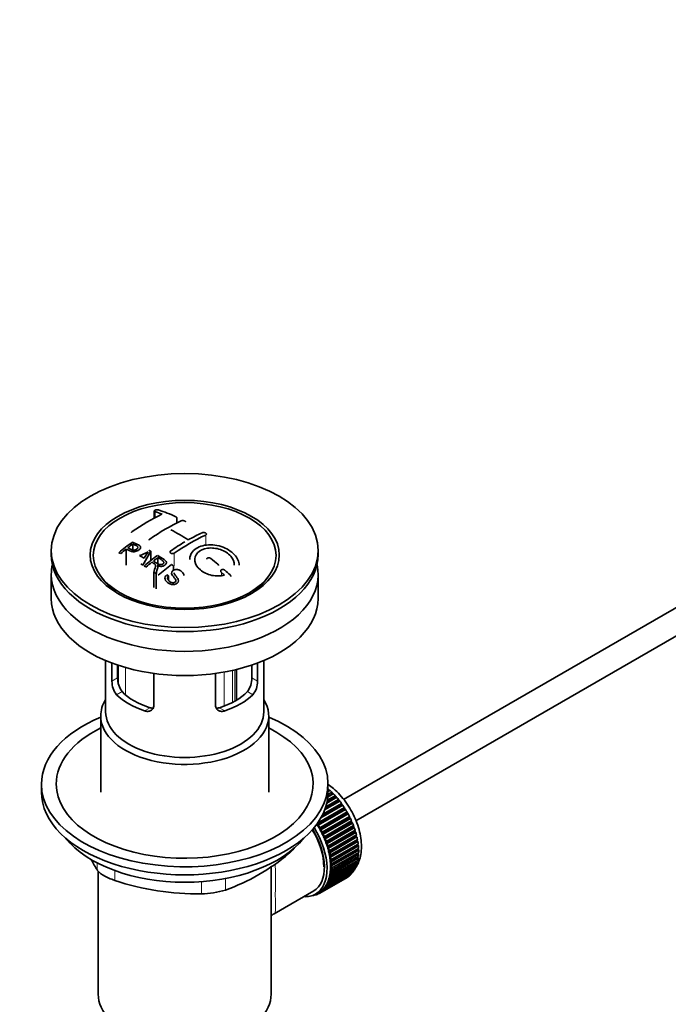
# Model space of a CAD drawing. Units: millimetres. Extents: x 0 to 1478, y 0 to 1758.
# Drawn here: x 177 to 309, y 192 to 391 of the extents above; entities that cross this region are included whole.
import ezdxf
from ezdxf import colors
from ezdxf.entities.mleader import LeaderData, LeaderLine
from ezdxf.math import Vec2, Vec3

# ---------------------------------------------------------------- set-up
doc = ezdxf.new("R2010")
doc.units = ezdxf.units.MM
for name, color, linetype in [('40862', 7, 'Continuous'), ('45387', 7, 'Continuous'), ('52088', 7, 'Continuous'), ('52090', 7, 'Continuous'), ('52093', 7, 'Continuous'), ('52095', 7, 'Continuous'), ('52096', 7, 'Continuous'), ('52098', 7, 'Continuous'), ('52099', 7, 'Continuous'), ('Défaut', 7, 'Continuous')]:
    doc.layers.add(name, color=color, linetype=linetype)

# ---------------------------------------------------------------- blocks, each defined once
blk = doc.blocks.new('_DOT')
at = {"color": 0}
blk.add_line((0, 0), (-1, 0), dxfattribs=at)
at = {"color": 0, "const_width": 0.333}
blk.add_lwpolyline([(-0.1665, 0, 1), (0.1665, 0, 1)], format="xyb", close=True, dxfattribs=at)
blk = doc.blocks.new('SE5')
at = {"layer": '40862', "color": 7, "linetype": 'Continuous', "lineweight": 35}
for p, q in [((204.59, 291.43), (204.59, 289.99)), ((209.12, 288.96), (209.12, 290.08)), ((198.9, 283.72), (198.9, 280.45)), ((200.21, 284.72), (200.21, 283.54)), ((203.86, 283.27), (202.24, 280.46)), ((203.86, 283.27), (203.86, 281.35)), ((205.33, 281.98), (205.33, 280.72)), ((208.44, 280.33), (208.44, 279.4)), ((204.49, 279.02), (204.49, 275.94)), ((204.94, 278.72), (204.94, 275.68)), ((207.11, 278.52), (207.48, 278.3)), ((207.48, 278.3), (207.48, 277.33))]:
    blk.add_line(p, q, dxfattribs=at)
at = {"layer": '40862', "color": 7, "linetype": 'Continuous', "lineweight": 18}
for p, q in [((204.73, 291.3), (204.73, 290.07)), ((214.99, 286.56), (214.99, 284.46)), ((208.62, 282.88), (208.62, 280.33)), ((218.17, 279), (218.17, 278.36))]:
    blk.add_line(p, q, dxfattribs=at)
at = {"layer": '40862', "color": 7, "linetype": 'Continuous', "lineweight": 35}
for centre, radius, start, end in [((192.66, 255.48), 37.8, 69.0986, 71.3762), ((192.9, 254.55), 39.15, 65.7571, 71.3192), ((227.04, 248.03), 47.59, 116.0468, 124.4297), ((229.07, 249.08), 44.6, 115.2659, 124.7166), ((191.65, 255.35), 36.13, 56.7608, 63.2392), ((238.61, 233.45), 64.41, 126.6441, 129.7407), ((236.4, 241.93), 50.27, 120.6965, 124.5245), ((234.02, 246.23), 44.59, 115.265, 124.7176), ((232.42, 248.28), 42.77, 115.0953, 119.3574), ((240.33, 231.61), 66.57, 128.4841, 129.7185), ((238.27, 234.22), 63.24, 127.0023, 128.1217), ((194.3, 301.45), 20.41, 290.9208, 296.3609), ((218.06, 272.71), 18.03, 144.5781, 149.4966), ((181.47, 243.62), 45.53, 60.5419, 61.1023), ((180.84, 245.73), 40.77, 65.4275, 65.9842), ((179.51, 241.79), 46.21, 60.1389, 61.4639), ((244.69, 229.57), 65.95, 126.7164, 129.7423), ((244.17, 230.5), 64.49, 127.0339, 128.0448), ((173.62, 228.51), 68.11, 49.9389, 51.4761), ((177.2, 238.81), 48.6, 58.9797, 59.5455), ((176.44, 237.56), 50.06, 58.0981, 58.5836), ((246, 228.17), 67.46, 128.394, 129.724), ((246.6, 228.81), 64.53, 126.6494, 129.7403), ((175.06, 233.61), 57.42, 54.4576, 54.9004), ((170.14, 224.46), 73.46, 47.3389, 48.4334), ((173.88, 233.63), 54.75, 55.4426, 56.0151), ((169.73, 224.38), 73, 47.7838, 48.4346)]:
    blk.add_arc(centre, radius, start, end, dxfattribs=at)
for points, knots in [([(205.44, 291.64), (205.4, 291.65), (205.35, 291.66), (205.3, 291.67), (205.25, 291.67), (205.2, 291.67), (205.14, 291.67), (205.08, 291.67), (205.03, 291.67), (204.97, 291.66), (204.92, 291.65), (204.87, 291.64), (204.82, 291.62), (204.77, 291.61), (204.73, 291.59), (204.7, 291.57), (204.66, 291.55), (204.64, 291.53), (204.62, 291.51), (204.6, 291.48), (204.59, 291.46), (204.59, 291.44), (204.59, 291.41), (204.59, 291.39), (204.61, 291.37), (204.63, 291.35), (204.66, 291.33), (204.69, 291.32), (204.71, 291.31), (204.72, 291.31), (204.73, 291.3)], [0, 0, 0, 0, 0.108287, 0.108287, 0.108287, 0.216834, 0.216834, 0.216834, 0.323396, 0.323396, 0.323396, 0.427702, 0.427702, 0.427702, 0.531161, 0.531161, 0.531161, 0.635472, 0.635472, 0.635472, 0.741951, 0.741951, 0.741951, 0.85104, 0.85104, 0.85104, 0.962091, 0.962091, 0.962091, 1, 1, 1, 1]), ([(209.12, 290.08), (209.12, 290.11), (209.11, 290.14), (209.09, 290.16), (209.08, 290.18), (209.05, 290.21), (209.01, 290.23), (209, 290.23), (208.99, 290.24), (208.98, 290.25)], [0.7491766, 0.7491766, 0.7491766, 0.7491766, 0.8554737, 0.8554737, 0.8554737, 0.9645508, 0.9645508, 0.9645508, 1, 1, 1, 1]), ([(210.04, 289.41), (210.08, 289.43), (210.12, 289.45), (210.17, 289.46), (210.22, 289.47), (210.28, 289.48), (210.33, 289.48), (210.39, 289.48), (210.45, 289.48), (210.5, 289.47), (210.56, 289.46), (210.61, 289.45), (210.66, 289.44), (210.7, 289.42), (210.75, 289.4), (210.78, 289.38), (210.81, 289.36), (210.84, 289.33), (210.86, 289.31), (210.88, 289.28), (210.89, 289.25), (210.89, 289.23), (210.89, 289.23), (210.89, 289.23), (210.89, 289.23)], [0, 0, 0, 0, 0.1071723, 0.1071723, 0.1071723, 0.214503, 0.214503, 0.214503, 0.3213748, 0.3213748, 0.3213748, 0.427851, 0.427851, 0.427851, 0.5343416, 0.5343416, 0.5343416, 0.641247, 0.641247, 0.641247, 0.7487927, 0.7487927, 0.7487927, 0.7495228, 0.7495228, 0.7495228, 0.7495228]), ([(200.14, 287.29), (200.1, 287.26), (200.06, 287.23), (200.04, 287.2), (200.02, 287.17), (200, 287.14), (199.99, 287.11), (199.99, 287.1), (199.99, 287.09), (199.99, 287.08)], [0, 0, 0, 0, 0.1050812, 0.1050812, 0.1050812, 0.2103233, 0.2103233, 0.2103233, 0.248119, 0.248119, 0.248119, 0.248119]), ([(214.28, 287.02), (214.32, 287.03), (214.37, 287.05), (214.42, 287.06), (214.47, 287.07), (214.52, 287.07), (214.58, 287.07), (214.63, 287.07), (214.69, 287.06), (214.75, 287.05), (214.8, 287.04), (214.86, 287.02), (214.9, 287), (214.95, 286.98), (214.99, 286.95), (215.03, 286.92), (215.06, 286.89), (215.09, 286.86), (215.11, 286.83), (215.12, 286.8), (215.13, 286.77), (215.13, 286.74), (215.13, 286.71), (215.12, 286.68), (215.1, 286.65), (215.08, 286.62), (215.06, 286.6), (215.02, 286.57), (215.01, 286.57), (215, 286.56), (214.99, 286.56)], [0, 0, 0, 0, 0.108078, 0.108078, 0.108078, 0.216265, 0.216265, 0.216265, 0.324682, 0.324682, 0.324682, 0.432987, 0.432987, 0.432987, 0.540792, 0.540792, 0.540792, 0.647933, 0.647933, 0.647933, 0.754537, 0.754537, 0.754537, 0.860961, 0.860961, 0.860961, 0.96763, 0.96763, 0.96763, 1, 1, 1, 1]), ([(200.17, 285.13), (200.56, 284.95), (200.97, 284.77), (201.55, 284.47), (201.73, 284.35), (201.85, 284.02), (201.77, 283.82), (201.44, 283.49), (201.21, 283.35), (200.68, 283.17), (200.39, 283.15), (199.9, 283.25), (199.7, 283.34), (199.3, 283.53), (199.1, 283.63), (198.9, 283.72)], [0, 0, 0, 0, 0.25, 0.25, 0.375, 0.375, 0.5, 0.5, 0.625, 0.625, 0.75, 0.75, 0.875, 0.875, 1, 1, 1, 1]), ([(203.53, 285.52), (203.53, 285.52), (203.53, 285.52), (203.53, 285.52), (203.53, 285.55), (203.54, 285.59), (203.56, 285.62), (203.57, 285.65), (203.6, 285.69), (203.64, 285.72), (203.65, 285.72), (203.66, 285.73), (203.67, 285.74)], [0.7505976, 0.7505976, 0.7505976, 0.7505976, 0.7545302, 0.7545302, 0.7545302, 0.8609581, 0.8609581, 0.8609581, 0.9676291, 0.9676291, 0.9676291, 1, 1, 1, 1]), ([(199.23, 283.97), (199.48, 283.85), (199.73, 283.73), (199.99, 283.61), (200.08, 283.57), (200.19, 283.53), (200.3, 283.51), (200.36, 283.5), (200.43, 283.49), (200.5, 283.49), (200.57, 283.5), (200.64, 283.51), (200.71, 283.53), (200.77, 283.54), (200.83, 283.56), (200.89, 283.59), (200.97, 283.63), (201.04, 283.68), (201.11, 283.73), (201.16, 283.78), (201.21, 283.83), (201.24, 283.88), (201.27, 283.93), (201.29, 283.99), (201.29, 284.04), (201.3, 284.08), (201.28, 284.13), (201.26, 284.16), (201.24, 284.2), (201.2, 284.23), (201.17, 284.25), (201, 284.37), (200.79, 284.45), (200.59, 284.54), (200.46, 284.6), (200.33, 284.66), (200.21, 284.72)], [0, 0, 0, 0, 0.231109, 0.231109, 0.231109, 0.315599, 0.315599, 0.315599, 0.361452, 0.361452, 0.361452, 0.407997, 0.407997, 0.407997, 0.449279, 0.449279, 0.449279, 0.510802, 0.510802, 0.510802, 0.56375, 0.56375, 0.56375, 0.617294, 0.617294, 0.617294, 0.663481, 0.663481, 0.663481, 0.70395, 0.70395, 0.70395, 0.882069, 0.882069, 0.882069, 1, 1, 1, 1]), ([(208.62, 282.88), (208.58, 282.86), (208.54, 282.83), (208.49, 282.82), (208.43, 282.8), (208.38, 282.79), (208.32, 282.78), (208.27, 282.78), (208.21, 282.78), (208.16, 282.79), (208.1, 282.79), (208.05, 282.81), (208, 282.83), (207.96, 282.84), (207.91, 282.87), (207.88, 282.9), (207.84, 282.93), (207.82, 282.96), (207.8, 282.99), (207.78, 283.03), (207.77, 283.07), (207.77, 283.1), (207.77, 283.14), (207.78, 283.18), (207.8, 283.21), (207.81, 283.25), (207.84, 283.28), (207.88, 283.31), (207.89, 283.32), (207.9, 283.33), (207.91, 283.34)], [0, 0, 0, 0, 0.10717, 0.10717, 0.10717, 0.214497, 0.214497, 0.214497, 0.321369, 0.321369, 0.321369, 0.427848, 0.427848, 0.427848, 0.534344, 0.534344, 0.534344, 0.641255, 0.641255, 0.641255, 0.748804, 0.748804, 0.748804, 0.856943, 0.856943, 0.856943, 0.96537, 0.96537, 0.96537, 1, 1, 1, 1]), ([(221.75, 280.42), (221.75, 281.15), (221.42, 281.9), (220.16, 283.28), (219.2, 283.87), (217.02, 284.56), (215.82, 284.66), (213.72, 284.28), (212.83, 283.81), (211.94, 282.71), (211.76, 282.18), (211.75, 281.63)], [0.0101487, 0.0101487, 0.0101487, 0.0101487, 0.125, 0.125, 0.25, 0.25, 0.375, 0.375, 0.5, 0.5, 0.5868691, 0.5868691, 0.5868691, 0.5868691]), ([(218.79, 278.45), (218.01, 278.22), (217.1, 278.2), (215.34, 278.58), (214.53, 278.97), (213.29, 279.99), (212.89, 280.61), (212.68, 281.86), (212.87, 282.48), (213.8, 283.44), (214.53, 283.77), (216.2, 284), (217.13, 283.9), (218.81, 283.32), (219.55, 282.85), (220.54, 281.72), (220.8, 281.07), (220.75, 280.46)], [0, 0, 0, 0, 0.125, 0.125, 0.25, 0.25, 0.375, 0.375, 0.5, 0.5, 0.625, 0.625, 0.75, 0.75, 0.875, 0.875, 1, 1, 1, 1]), ([(204.42, 281.29), (204.71, 281.11), (204.99, 280.92), (205.29, 280.74), (205.37, 280.69), (205.47, 280.64), (205.56, 280.61), (205.63, 280.58), (205.7, 280.57), (205.77, 280.56), (205.83, 280.55), (205.89, 280.55), (205.95, 280.56), (206.02, 280.56), (206.08, 280.58), (206.13, 280.6), (206.2, 280.62), (206.25, 280.65), (206.31, 280.68), (206.36, 280.72), (206.4, 280.76), (206.44, 280.81), (206.48, 280.85), (206.5, 280.91), (206.51, 280.96), (206.52, 281), (206.52, 281.05), (206.5, 281.09), (206.49, 281.14), (206.47, 281.18), (206.43, 281.22), (206.38, 281.3), (206.29, 281.37), (206.2, 281.42), (205.91, 281.62), (205.62, 281.8), (205.33, 281.98)], [0, 0, 0, 0, 0.253281, 0.253281, 0.253281, 0.325224, 0.325224, 0.325224, 0.37194, 0.37194, 0.37194, 0.410177, 0.410177, 0.410177, 0.448282, 0.448282, 0.448282, 0.491287, 0.491287, 0.491287, 0.535371, 0.535371, 0.535371, 0.582029, 0.582029, 0.582029, 0.621941, 0.621941, 0.621941, 0.663591, 0.663591, 0.663591, 0.743208, 0.743208, 0.743208, 1, 1, 1, 1]), ([(205.27, 282.44), (205.7, 282.17), (206.15, 281.9), (206.57, 281.61), (206.68, 281.53), (206.78, 281.45), (206.87, 281.36), (206.93, 281.3), (206.98, 281.23), (207.01, 281.16), (207.03, 281.09), (207.04, 281.01), (207.03, 280.93), (207.01, 280.85), (206.98, 280.76), (206.92, 280.68), (206.87, 280.6), (206.79, 280.52), (206.7, 280.45), (206.61, 280.38), (206.51, 280.32), (206.39, 280.28), (206.28, 280.24), (206.16, 280.21), (206.04, 280.2), (205.93, 280.2), (205.82, 280.2), (205.72, 280.22), (205.57, 280.24), (205.43, 280.29), (205.3, 280.35), (205.26, 280.36), (205.23, 280.38), (205.19, 280.39)], [0, 0, 0, 0, 0.340399, 0.340399, 0.340399, 0.428735, 0.428735, 0.428735, 0.488921, 0.488921, 0.488921, 0.549857, 0.549857, 0.549857, 0.619166, 0.619166, 0.619166, 0.688802, 0.688802, 0.688802, 0.760928, 0.760928, 0.760928, 0.828185, 0.828185, 0.828185, 0.887967, 0.887967, 0.887967, 0.976276, 0.976276, 0.976276, 1, 1, 1, 1]), ([(216.05, 281.8), (216.01, 281.83), (215.96, 281.86), (215.91, 281.88), (215.86, 281.9), (215.8, 281.92), (215.74, 281.93), (215.69, 281.94), (215.63, 281.94), (215.57, 281.94), (215.52, 281.93), (215.47, 281.92), (215.42, 281.91), (215.37, 281.89), (215.33, 281.87), (215.3, 281.84), (215.26, 281.81), (215.24, 281.78), (215.22, 281.75), (215.2, 281.71), (215.19, 281.68), (215.19, 281.64)], [0, 0, 0, 0, 0.1095659, 0.1095659, 0.1095659, 0.219322, 0.219322, 0.219322, 0.3280682, 0.3280682, 0.3280682, 0.4349128, 0.4349128, 0.4349128, 0.5401407, 0.5401407, 0.5401407, 0.64474, 0.64474, 0.64474, 0.7487321, 0.7487321, 0.7487321, 0.7487321]), ([(204.49, 279.02), (204.54, 279.22), (204.6, 279.41), (204.71, 279.79), (204.77, 279.98), (204.81, 280.21), (204.82, 280.26), (204.82, 280.36), (204.83, 280.4), (204.81, 280.5), (204.79, 280.54), (204.75, 280.6), (204.74, 280.62), (204.7, 280.66), (204.68, 280.68), (204.62, 280.72), (204.57, 280.75), (204.48, 280.81), (204.34, 280.9), (204.2, 280.99), (204.11, 281.04)], [0, 0, 0, 0, 0.25, 0.25, 0.5, 0.5, 0.5625, 0.5625, 0.625, 0.625, 0.6875, 0.6875, 0.71875, 0.71875, 0.75, 0.75, 0.8125, 0.8125, 0.875, 1, 1, 1, 1]), ([(205.19, 280.39), (205.23, 280.33), (205.25, 280.26), (205.28, 280.13), (205.28, 280.06), (205.27, 279.85), (205.23, 279.71), (205.11, 279.29), (205.02, 279), (204.94, 278.72)], [0, 0, 0, 0, 0.125, 0.125, 0.25, 0.25, 0.5, 0.5, 1, 1, 1, 1]), ([(207.48, 278.3), (207.34, 278.16), (207.24, 278.01), (207.23, 277.68), (207.32, 277.52), (207.55, 277.24), (207.7, 277.12), (208.05, 276.93), (208.27, 276.86), (208.7, 276.93), (208.89, 277.06), (208.98, 277.39), (208.89, 277.56), (208.58, 277.99), (208.31, 278.26), (208.09, 278.71), (208.07, 278.88), (208.17, 279.19), (208.31, 279.33), (208.66, 279.52), (208.88, 279.58), (209.31, 279.56), (209.52, 279.5), (210.07, 279.25), (210.37, 278.99), (210.57, 278.58), (210.6, 278.48), (210.59, 278.37)], [0, 0, 0, 0, 0.0625, 0.0625, 0.125, 0.125, 0.1875, 0.1875, 0.25, 0.25, 0.3125, 0.3125, 0.375, 0.375, 0.5, 0.5, 0.5625, 0.5625, 0.625, 0.625, 0.6875, 0.6875, 0.75, 0.75, 0.875, 0.875, 0.9160318, 0.9160318, 0.9160318, 0.9160318]), ([(217.61, 280.37), (217.61, 280.37), (217.61, 280.37), (217.61, 280.37), (217.61, 280.41), (217.6, 280.45), (217.58, 280.49), (217.56, 280.53), (217.53, 280.57), (217.5, 280.6), (217.49, 280.62), (217.47, 280.63), (217.46, 280.64)], [0.7481063, 0.7481063, 0.7481063, 0.7481063, 0.7493836, 0.7493836, 0.7493836, 0.8557694, 0.8557694, 0.8557694, 0.9648042, 0.9648042, 0.9648042, 1, 1, 1, 1]), ([(218.87, 279.42), (218.83, 279.45), (218.79, 279.48), (218.73, 279.51), (218.68, 279.54), (218.62, 279.56), (218.57, 279.57), (218.51, 279.58), (218.45, 279.59), (218.39, 279.58), (218.34, 279.58), (218.29, 279.57), (218.24, 279.56), (218.2, 279.54), (218.15, 279.52), (218.12, 279.49), (218.09, 279.46), (218.06, 279.43), (218.05, 279.4), (218.03, 279.36), (218.02, 279.32), (218.02, 279.28), (218.02, 279.24), (218.03, 279.2), (218.05, 279.16), (218.07, 279.12), (218.1, 279.07), (218.13, 279.04), (218.14, 279.02), (218.15, 279.01), (218.17, 279)], [0, 0, 0, 0, 0.111933, 0.111933, 0.111933, 0.224119, 0.224119, 0.224119, 0.334253, 0.334253, 0.334253, 0.440597, 0.440597, 0.440597, 0.543765, 0.543765, 0.543765, 0.64572, 0.64572, 0.64572, 0.748785, 0.748785, 0.748785, 0.854767, 0.854767, 0.854767, 0.964342, 0.964342, 0.964342, 1, 1, 1, 1]), ([(208.59, 278.87), (208.59, 278.86), (208.59, 278.86), (208.6, 278.77), (208.64, 278.7), (208.78, 278.48), (208.89, 278.34), (209.23, 277.92), (209.48, 277.61), (209.44, 276.95), (209.11, 276.64), (208.27, 276.46), (207.81, 276.59), (207.15, 277.01), (206.87, 277.28), (206.67, 277.92), (206.81, 278.27), (207.11, 278.52)], [0.2798973, 0.2798973, 0.2798973, 0.2798973, 0.28125, 0.28125, 0.3125, 0.3125, 0.375, 0.375, 0.5, 0.5, 0.625, 0.625, 0.75, 0.75, 0.875, 0.875, 1, 1, 1, 1]), ([(220.06, 278.18), (220.06, 278.23), (220.05, 278.28), (220, 278.38), (219.96, 278.43), (219.92, 278.48)], [0.5266528, 0.5266528, 0.5266528, 0.5266528, 0.75, 0.75, 1, 1, 1, 1])]:
    blk.add_open_spline(points, degree=3, knots=knots, dxfattribs=at)
at = {"layer": '45387', "color": 7, "linetype": 'Continuous', "lineweight": 35}
for p, q in [((327.33, 281.75), (242.9, 233.01)), ((245.4, 228.68), (327.33, 275.98))]:
    blk.add_line(p, q, dxfattribs=at)
at = {"layer": '52088', "color": 7, "linetype": 'Continuous', "lineweight": 35}
for p, q in [((183.74, 283.41), (183.74, 282.59)), ((237.74, 282.59), (237.74, 283.41)), ((194.74, 261.13), (194.74, 250.75)), ((226.74, 250.75), (226.74, 261.13)), ((196.01, 256.94), (196.01, 260.63)), ((197.17, 260.22), (197.17, 257.61)), ((224.32, 257.61), (224.32, 260.22)), ((225.47, 260.63), (225.47, 256.94)), ((204.5, 258.53), (204.5, 252.04)), ((216.99, 252.04), (216.99, 258.53)), ((193.74, 249.93), (193.74, 234.5)), ((227.74, 234.5), (227.74, 249.93))]:
    blk.add_line(p, q, dxfattribs=at)
at = {"layer": '52088', "color": 7, "linetype": 'Continuous', "lineweight": 18}
for p, q in [((196.01, 256.94), (197.17, 257.61)), ((225.47, 256.94), (224.32, 257.61)), ((196.96, 254.22), (198.06, 254.86)), ((224.53, 254.22), (223.43, 254.86)), ((202.62, 250.95), (203.72, 251.59)), ((218.87, 250.95), (217.77, 251.59))]:
    blk.add_line(p, q, dxfattribs=at)
at = {"layer": '52088', "color": 7, "linetype": 'Continuous', "lineweight": 35}
for centre, radius, start, end in [((201.54, 257.51), 4.37, 178.6834, 217.2956), ((219.86, 257.53), 4.46, 323.0973, 0.9237), ((200.3, 256.91), 4.28, 179.5869, 218.8539), ((221.25, 256.89), 4.23, 320.8582, 0.7011)]:
    blk.add_arc(centre, radius, start, end, dxfattribs=at)
for centre, major_axis in [((210.74, 283.41), (-27, 0)), ((210.74, 282.52), (-19.14, 0))]:
    blk.add_ellipse(centre, major_axis=major_axis, ratio=0.57735, dxfattribs=at)
for centre, major_axis, start_param, end_param in [((210.74, 282.59), (-27, 0), 0, 3.141593), ((210.74, 249.93), (-17, 0), 5.938484, 6.283185), ((210.74, 249.93), (-17, 0), 0, 3.486294), ((210.74, 258.91), (-16, 0), 0.532718, 1.038078), ((210.74, 258.91), (-14.5, 0), 0.505912, 1.064885), ((210.74, 258.91), (14.5, 0), 5.218301, 5.777274), ((210.74, 258.91), (16, 0), 5.245107, 5.750467), ((210.74, 250.75), (-16, 0), 0, 3.141593)]:
    blk.add_ellipse(centre, major_axis=major_axis, ratio=0.57735, start_param=start_param, end_param=end_param, dxfattribs=at)
for points, knots in [([(204.5, 252.04), (204.5, 251.93), (204.48, 251.82), (204.43, 251.62), (204.39, 251.53), (204.24, 251.27), (204.09, 251.13), (203.74, 250.93), (203.53, 250.87), (203.2, 250.85), (203.08, 250.85), (202.85, 250.89), (202.73, 250.92), (202.62, 250.95)], [0, 0, 0, 0, 0.125, 0.125, 0.25, 0.25, 0.5, 0.5, 0.75, 0.75, 0.875, 0.875, 1, 1, 1, 1]), ([(203.72, 251.59), (203.84, 251.55), (203.95, 251.53), (204.17, 251.5), (204.26, 251.49), (204.36, 251.5)], [0, 0, 0, 0, 0.125, 0.125, 0.2272446, 0.2272446, 0.2272446, 0.2272446]), ([(218.87, 250.95), (218.75, 250.92), (218.64, 250.89), (218.41, 250.85), (218.29, 250.85), (218.07, 250.86), (217.96, 250.88), (217.76, 250.94), (217.66, 250.98), (217.49, 251.08), (217.4, 251.14), (217.26, 251.27), (217.2, 251.35), (217.04, 251.61), (216.99, 251.82), (216.99, 252.04)], [0, 0, 0, 0, 0.125, 0.125, 0.25, 0.25, 0.375, 0.375, 0.5, 0.5, 0.625, 0.625, 0.75, 0.75, 1, 1, 1, 1]), ([(217.14, 251.5), (217.23, 251.49), (217.32, 251.5), (217.53, 251.53), (217.65, 251.55), (217.77, 251.59)], [0.776541, 0.776541, 0.776541, 0.776541, 0.875, 0.875, 1, 1, 1, 1])]:
    blk.add_open_spline(points, degree=3, knots=knots, dxfattribs=at)
at = {"layer": '52090', "color": 7, "linetype": 'Continuous', "lineweight": 35}
for p, q in [((228.24, 193.59), (228.24, 219.51)), ((193.24, 218.49), (193.24, 193.59)), ((228.82, 209.87), (236.85, 214.51))]:
    blk.add_line(p, q, dxfattribs=at)
for centre, major_axis, end_param in [((231.6, 223.6), (5.25, -9.09), 1.608881), ((210.74, 193.59), (-17.5, 0), 3.141593)]:
    blk.add_ellipse(centre, major_axis=major_axis, ratio=0.57735, start_param=0, end_param=end_param, dxfattribs=at)
at = {"layer": '52090', "color": 7, "linetype": 'Continuous', "lineweight": 18}
blk.add_open_spline([(229.03, 220.01), (229.08, 219.23), (229.1, 218.45), (229.11, 216.22), (229.08, 214.78), (229.08, 212.38), (229.11, 211.5), (229.1, 210.32), (229.04, 210), (228.83, 209.87), (228.82, 209.87), (228.82, 209.87)], degree=3, knots=[0.6537766, 0.6537766, 0.6537766, 0.6537766, 0.6875, 0.6875, 0.75, 0.75, 0.8125, 0.8125, 0.875, 0.875, 0.8760096, 0.8760096, 0.8760096, 0.8760096], dxfattribs=at)
at = {"layer": '52090', "color": 7, "linetype": 'Continuous', "lineweight": 35}
blk.add_open_spline([(228.22, 209.33), (228.25, 209.37), (228.39, 209.56), (228.62, 209.72), (228.82, 209.87)], degree=3, knots=[0.8477298, 0.8477298, 0.8477298, 0.8477298, 0.8855894, 1, 1, 1, 1], dxfattribs=at)
at = {"layer": '52093', "color": 7, "linetype": 'Continuous', "lineweight": 18}
for p, q in [((231.85, 222.09), (231.85, 222.31)), ((193.05, 218.68), (193.05, 220.17)), ((196.59, 218.63), (196.59, 216.64)), ((214.16, 213.92), (214.16, 216.39)), ((218.99, 217.02), (218.99, 214.67))]:
    blk.add_line(p, q, dxfattribs=at)
at = {"layer": '52093', "color": 7, "linetype": 'Continuous', "lineweight": 35}
for centre, radius, start, end in [((205.02, 253.7), 41.45, 289.6821, 310.3179), ((233.19, 243.47), 47.17, 208.74, 211.7027), ((213.2, 265.9), 51.99, 251.3624, 271.0497), ((214.08, 230.37), 16.44, 270.2484, 287.3395)]:
    blk.add_arc(centre, radius, start, end, dxfattribs=at)
blk.add_ellipse((210.74, 231.56), major_axis=(26.5, 0), ratio=0.57735, start_param=3.572999, end_param=5.851778, dxfattribs=at)
for points, knots in [([(231.85, 222.09), (232.15, 222.34), (232.42, 222.59), (232.75, 222.98), (232.84, 223.1), (232.93, 223.23), (232.93, 223.24), (232.93, 223.24)], [0, 0, 0, 0, 0.25, 0.25, 0.375, 0.375, 0.3773045, 0.3773045, 0.3773045, 0.3773045]), ([(193.05, 218.68), (193.17, 218.51), (193.33, 218.33), (193.66, 218.06), (193.78, 217.97), (194.05, 217.78), (194.19, 217.69), (194.5, 217.52), (194.67, 217.43), (195.02, 217.25), (195.2, 217.17), (195.76, 216.93), (196.17, 216.78), (196.59, 216.64)], [0, 0, 0, 0, 0.25, 0.25, 0.375, 0.375, 0.5, 0.5, 0.625, 0.625, 0.75, 0.75, 1, 1, 1, 1])]:
    blk.add_open_spline(points, degree=3, knots=knots, dxfattribs=at)
at = {"layer": '52095', "color": 7, "linetype": 'Continuous', "lineweight": 35}
for p, q in [((181.74, 236.13), (181.74, 234.5)), ((239.74, 234.5), (239.74, 236.13))]:
    blk.add_line(p, q, dxfattribs=at)
for centre, major_axis, start_param, end_param in [((210.74, 236.13), (-29, 0), 5.338758, 6.283185), ((210.74, 236.13), (-29, 0), 0, 4.08602), ((210.74, 236.13), (-26, 0), 5.425046, 6.283185), ((210.74, 236.13), (-26, 0), 0, 3.999732), ((210.74, 234.5), (-29, 0), 0, 3.141593)]:
    blk.add_ellipse(centre, major_axis=major_axis, ratio=0.57735, start_param=start_param, end_param=end_param, dxfattribs=at)
at = {"layer": '52096', "color": 7, "linetype": 'Continuous', "lineweight": 35}
for p, q in [((183.74, 278.59), (183.74, 273.69)), ((237.74, 273.69), (237.74, 278.59))]:
    blk.add_line(p, q, dxfattribs=at)
for centre, start_param, end_param in [((210.74, 278.59), 6.154504, 6.283185), ((210.74, 278.59), 0, 3.270274), ((210.74, 273.69), 0, 3.141593)]:
    blk.add_ellipse(centre, major_axis=(-27, 0), ratio=0.57735, start_param=start_param, end_param=end_param, dxfattribs=at)
at = {"layer": '52098', "color": 7, "linetype": 'Continuous', "lineweight": 35}
for p, q in [((241.5, 233.45), (239.49, 232.28)), ((241.28, 233.47), (239.53, 232.47)), ((239.6, 232.86), (241.21, 233.78)), ((240.84, 234.18), (239.69, 233.52)), ((240.62, 234.18), (239.71, 233.65)), ((239.73, 234.03), (240.53, 234.49)), ((239.74, 235.08), (239.83, 235.13)), ((240.15, 234.85), (239.74, 234.62)), ((239.94, 234.82), (239.74, 234.71)), ((239.83, 235.13), (239.94, 234.82)), ((239.94, 234.82), (240.15, 234.85)), ((240.53, 234.49), (240.62, 234.18)), ((240.62, 234.18), (240.84, 234.18)), ((241.21, 233.78), (241.28, 233.47)), ((241.28, 233.47), (241.5, 233.45)), ((237.65, 228.25), (243.05, 231.37)), ((242.74, 231.84), (238.3, 229.28)), ((242.5, 231.92), (238.47, 229.6)), ((238.69, 230.03), (242.47, 232.22)), ((242.14, 232.66), (239.06, 230.89)), ((241.91, 232.72), (239.15, 231.13)), ((239.29, 231.54), (241.85, 233.02)), ((241.85, 233.02), (241.91, 232.72)), ((241.91, 232.72), (242.14, 232.66)), ((242.47, 232.22), (242.5, 231.92)), ((242.5, 231.92), (242.74, 231.84)), ((243.05, 231.37), (243.06, 231.09)), ((243.06, 231.09), (237.54, 227.9)), ((243.3, 230.98), (237.78, 227.79)), ((243.58, 230.22), (238.06, 227.04)), ((238.07, 227.3), (243.59, 230.49)), ((243.81, 230.08), (238.3, 226.9)), ((244.04, 229.33), (238.53, 226.14)), ((238.56, 226.4), (244.08, 229.58)), ((243.06, 231.09), (243.3, 230.98)), ((243.59, 230.49), (243.58, 230.22)), ((243.58, 230.22), (243.81, 230.08)), ((244.08, 229.58), (244.04, 229.33)), ((244.04, 229.33), (244.28, 229.17)), ((237.54, 227.9), (237.54, 228.1)), ((237.78, 227.79), (237.54, 227.9)), ((238.06, 227.04), (238.07, 227.3)), ((244.28, 229.17), (238.77, 225.98)), ((244.46, 228.42), (238.95, 225.23)), ((239, 225.47), (244.52, 228.66)), ((244.7, 228.24), (239.19, 225.05)), ((244.83, 227.5), (239.32, 224.32)), ((239.39, 224.53), (244.91, 227.72)), ((245.06, 227.3), (239.55, 224.11)), ((244.52, 228.66), (244.46, 228.42)), ((244.46, 228.42), (244.7, 228.24)), ((244.91, 227.72), (244.83, 227.5)), ((244.83, 227.5), (245.06, 227.3)), ((238.3, 226.9), (238.06, 227.04)), ((238.53, 226.14), (238.56, 226.4)), ((238.77, 225.98), (238.53, 226.14)), ((238.95, 225.23), (239, 225.47)), ((245.14, 226.58), (239.62, 223.39)), ((239.72, 223.59), (245.24, 226.78)), ((245.37, 226.35), (239.85, 223.17)), ((245.39, 225.66), (239.88, 222.48)), ((239.99, 222.65), (245.51, 225.84)), ((245.61, 225.42), (240.09, 222.23)), ((245.24, 226.78), (245.14, 226.58)), ((245.14, 226.58), (245.37, 226.35)), ((245.51, 225.84), (245.39, 225.66)), ((245.39, 225.66), (245.61, 225.42)), ((239.19, 225.05), (238.95, 225.23)), ((239.32, 224.32), (239.39, 224.53)), ((239.55, 224.11), (239.32, 224.32)), ((239.62, 223.39), (239.72, 223.59)), ((239.85, 223.17), (239.62, 223.39)), ((245.58, 224.76), (240.07, 221.57)), ((245.71, 223.87), (240.19, 220.69)), ((240.2, 221.73), (245.72, 224.91)), ((245.79, 224.5), (240.27, 221.31)), ((240.34, 220.82), (245.86, 224)), ((245.9, 223.6), (240.39, 220.42)), ((245.72, 224.91), (245.58, 224.76)), ((245.58, 224.76), (245.79, 224.5)), ((245.86, 224), (245.71, 223.87)), ((245.71, 223.87), (245.9, 223.6)), ((239.88, 222.48), (239.99, 222.65)), ((240.09, 222.23), (239.88, 222.48)), ((240.07, 221.57), (240.2, 221.73)), ((240.27, 221.31), (240.07, 221.57)), ((245.77, 223.02), (240.26, 219.83)), ((240.39, 218.27), (245.9, 221.45)), ((240.42, 219.93), (245.94, 223.12)), ((245.94, 221.9), (240.42, 218.71)), ((245.95, 222.73), (240.44, 219.55)), ((240.44, 219.08), (245.95, 222.27)), ((245.73, 221.36), (245.86, 221.11)), ((245.94, 223.12), (245.77, 223.02)), ((245.77, 223.02), (245.95, 222.73)), ((245.79, 222.17), (245.94, 221.9)), ((239.85, 216.14), (245.37, 219.32)), ((245.51, 219.68), (239.99, 216.49)), ((240.09, 216.79), (245.61, 219.98)), ((240.19, 220.69), (240.34, 220.82)), ((240.39, 220.42), (240.19, 220.69)), ((245.72, 220.36), (240.2, 217.18)), ((240.26, 219.83), (240.42, 219.93)), ((240.44, 219.55), (240.26, 219.83)), ((240.27, 217.51), (245.79, 220.69)), ((245.86, 221.11), (240.34, 217.92)), ((245.43, 219.88), (245.51, 219.68)), ((245.62, 220.59), (245.72, 220.36)), ((238.3, 214.2), (243.81, 217.38)), ((244.08, 217.58), (238.56, 214.4)), ((238.77, 214.57), (244.28, 217.76)), ((244.52, 218), (239, 214.81)), ((239.19, 215.02), (244.7, 218.21)), ((244.91, 218.49), (239.39, 215.3)), ((239.55, 215.55), (245.06, 218.73)), ((245.24, 219.05), (239.72, 215.86)), ((240.07, 217.49), (240.27, 217.51)), ((240.2, 217.18), (240.07, 217.49)), ((240.19, 218.22), (240.39, 218.27)), ((240.34, 217.92), (240.19, 218.22)), ((240.26, 219.01), (240.44, 219.08)), ((240.42, 218.71), (240.26, 219.01)), ((244.07, 217.64), (244.08, 217.58)), ((244.5, 218.09), (244.52, 218)), ((244.87, 218.62), (244.91, 218.49)), ((245.18, 219.22), (245.24, 219.05)), ((243.59, 217.24), (238.07, 214.06)), ((239.39, 215.3), (239.32, 215.61)), ((239.32, 215.61), (239.55, 215.55)), ((239.72, 215.86), (239.62, 216.17)), ((239.62, 216.17), (239.85, 216.14)), ((239.99, 216.49), (239.88, 216.8)), ((239.88, 216.8), (240.09, 216.79)), ((243.59, 217.25), (243.59, 217.24)), ((236.61, 213.57), (236.62, 213.56)), ((237.16, 213.74), (236.96, 213.62)), ((236.96, 213.62), (236.97, 213.72)), ((237.1, 213.79), (237.22, 213.69)), ((237.23, 213.86), (237.93, 214.26)), ((237.54, 213.8), (237.54, 214.04)), ((237.75, 213.92), (237.54, 213.8)), ((237.57, 214.05), (237.78, 213.9)), ((238.07, 214.06), (238.06, 214.34)), ((238.06, 214.34), (238.3, 214.2)), ((238.56, 214.4), (238.53, 214.69)), ((238.53, 214.69), (238.77, 214.57)), ((239, 214.81), (238.95, 215.11)), ((238.95, 215.11), (239.19, 215.02))]:
    blk.add_line(p, q, dxfattribs=at)
at = {"layer": '52098', "color": 7, "linetype": 'Continuous', "lineweight": 18}
for start_param, end_param in [(4.209249, 5.272582), (4.118596, 4.15791), (4.028203, 4.065108), (3.758625, 3.783987), (3.848215, 3.878615), (3.938075, 3.97227), (3.669302, 3.68798)]:
    blk.add_ellipse((237.97, 227.27), major_axis=(-5.62, 9.74), ratio=0.57735, start_param=start_param, end_param=end_param, dxfattribs=at)
at = {"layer": '52098', "color": 7, "linetype": 'Continuous', "lineweight": 35}
for centre, major_axis, start_param, end_param in [((237.83, 227.19), (-5.75, 9.96), -1.124288, -1.074827), ((237.83, 227.19), (-5.75, 9.96), -1.214048, -1.164587), ((237.83, 227.19), (-5.75, 9.96), -1.303808, -1.254346), ((237.83, 227.19), (-5.75, 9.96), -1.393567, -1.344106), ((237.83, 227.19), (-5.75, 9.96), -1.483327, -1.433866), ((237.83, 227.19), (-5.75, 9.96), 4.710098, 4.75956), ((237.83, 227.19), (5.75, -9.96), 1.478746, 1.528207), ((231.6, 223.6), (5.62, -9.74), 0, 1.620064), ((232.31, 224.01), (-5.62, 9.74), 4.689949, 4.779709), ((232.31, 224.01), (-5.75, 9.96), 4.710098, 4.75956), ((237.83, 227.19), (5.75, -9.96), 1.388986, 1.438447), ((237.83, 227.19), (5.75, -9.96), 1.299226, 1.348688), ((237.83, 227.19), (5.75, -9.96), 1.209466, 1.258928), ((231.6, 223.6), (5.16, -8.93), 0.785398, 1.606081), ((232.31, 224.01), (5.63, -9.74), 1.458597, 1.548356), ((232.31, 224.01), (5.75, -9.96), 1.478746, 1.528207), ((232.31, 224.01), (5.62, -9.74), 1.368837, 1.458597), ((232.31, 224.01), (5.75, -9.96), 1.388986, 1.438447), ((237.83, 227.19), (5.75, -9.96), 1.119707, 1.169168), ((237.83, 227.19), (5.75, -9.96), 1.029947, 1.079408), ((232.31, 224.01), (5.62, -9.74), 1.279077, 1.368837), ((232.31, 224.01), (5.75, -9.96), 1.299226, 1.348688), ((232.31, 224.01), (5.62, -9.74), 1.189317, 1.279077), ((232.31, 224.01), (5.75, -9.96), 1.209466, 1.258928), ((232.31, 224.01), (5.63, -9.74), 1.099557, 1.189317), ((237.83, 227.19), (5.75, -9.96), 0.940187, 0.989648), ((237.83, 227.19), (5.75, -9.96), 0.850427, 0.899889), ((232.31, 224.01), (5.75, -9.96), 1.119707, 1.169168), ((232.31, 224.01), (5.62, -9.74), 1.009798, 1.099557), ((232.31, 224.01), (5.63, -9.74), 0.920038, 1.009798), ((232.31, 224.01), (5.75, -9.96), 1.029947, 1.079408), ((232.31, 224.01), (5.75, -9.96), 0.940187, 0.989648), ((237.83, 227.19), (5.75, -9.96), 0.670908, 0.720369), ((237.83, 227.19), (5.75, -9.96), 0.760668, 0.810129), ((232.31, 224.01), (5.62, -9.74), 0.830278, 0.920038), ((232.31, 224.01), (5.62, -9.74), 0.740518, 0.830278), ((232.31, 224.01), (5.75, -9.96), 0.850427, 0.899889), ((232.31, 224.01), (5.75, -9.96), 0.760668, 0.810129), ((237.83, 227.19), (5.75, -9.96), 0.401628, 0.45109), ((237.83, 227.19), (5.75, -9.96), 0.491388, 0.540849), ((237.83, 227.19), (5.75, -9.96), 0.581148, 0.630609), ((232.31, 224.01), (5.62, -9.74), 0.471239, 0.560999), ((232.31, 224.01), (5.63, -9.74), 0.560999, 0.650758), ((232.31, 224.01), (5.62, -9.74), 0.650758, 0.740518), ((232.31, 224.01), (5.75, -9.96), 0.581148, 0.630609), ((232.31, 224.01), (5.75, -9.96), 0.670908, 0.720369), ((237.83, 227.19), (5.75, -9.96), 0.042589, 0.09205), ((237.83, 227.19), (5.75, -9.96), 0.132349, 0.18181), ((237.83, 227.19), (5.75, -9.96), 0.222109, 0.27157), ((237.83, 227.19), (5.75, -9.96), 0.311869, 0.36133), ((232.31, 224.01), (5.62, -9.74), 0.20196, 0.291719), ((232.31, 224.01), (5.75, -9.96), 0.222109, 0.27157), ((232.31, 224.01), (5.63, -9.74), 0.291719, 0.381479), ((232.31, 224.01), (5.75, -9.96), 0.311869, 0.36133), ((232.31, 224.01), (5.63, -9.74), 0.381479, 0.471239), ((232.31, 224.01), (5.75, -9.96), 0.401628, 0.45109), ((232.31, 224.01), (5.75, -9.96), 0.491388, 0.540849), ((231.6, 223.6), (5.62, -9.74), 5.915977, 6.283185), ((232.31, 224.01), (5.75, -9.96), -0.22669, -0.177229), ((232.31, 224.01), (5.75, -9.96), -0.13693, -0.087469), ((232.31, 224.01), (-5.75, 9.96), 3.094422, 3.143883), ((232.31, 224.01), (-5.62, 9.74), 3.141593, 3.164033), ((232.31, 224.01), (5.63, -9.74), 0.02244, 0.1122), ((232.31, 224.01), (5.75, -9.96), 0.042589, 0.09205), ((232.31, 224.01), (5.62, -9.74), 0.1122, 0.20196), ((232.31, 224.01), (5.75, -9.96), 0.132349, 0.18181)]:
    blk.add_ellipse(centre, major_axis=major_axis, ratio=0.57735, start_param=start_param, end_param=end_param, dxfattribs=at)
blk.add_open_spline([(245.25, 219.06), (245.37, 219.23), (245.72, 219.77), (246.17, 220.83), (246.48, 222.27), (246.54, 223.87), (246.36, 225.59), (245.93, 227.37), (245.27, 229.15), (244.41, 230.87), (243.37, 232.49), (242.17, 233.97), (240.96, 235.15), (240.11, 235.81), (239.75, 236.06)], degree=3, knots=[0.1168103, 0.1168103, 0.1168103, 0.1168103, 0.1487682, 0.2173857, 0.2890673, 0.3637219, 0.440063, 0.5166484, 0.5929618, 0.6690468, 0.7451131, 0.8213876, 0.8981102, 0.9578191, 0.9578191, 0.9578191, 0.9578191], dxfattribs=at)
at = {"layer": '52099', "color": 7, "linetype": 'Continuous', "lineweight": 35}
for p, q in [((193.86, 278.07), (194.54, 277.18)), ((226.95, 277.18), (227.63, 278.07)), ((221.2, 253.12), (221.2, 259.32))]:
    blk.add_line(p, q, dxfattribs=at)
at = {"layer": '52099', "color": 7, "linetype": 'Continuous', "lineweight": 18}
for p, q in [((197.31, 256.47), (197.31, 260.17)), ((198.77, 259.72), (198.77, 254.19)), ((220.41, 259.14), (220.41, 252.67)), ((220.87, 252.92), (220.87, 259.24)), ((218.73, 251.93), (218.73, 258.8))]:
    blk.add_line(p, q, dxfattribs=at)
at = {"layer": '52099', "color": 7, "linetype": 'Continuous', "lineweight": 35}
blk.add_ellipse((210.74, 282.43), major_axis=(18.5, 0), ratio=0.57735, dxfattribs=at)
for start_param, end_param in [(3.562127, 3.875332), (5.549446, 5.862651)]:
    blk.add_ellipse((210.74, 281.37), major_axis=(17.75, 0), ratio=0.57735, start_param=start_param, end_param=end_param, dxfattribs=at)

msp = doc.modelspace()

# ---------------------------------------------------------------- block references
at = {"layer": 'Défaut'}
msp.add_blockref('SE5', (0, 0), dxfattribs=at)

# ---------------------------------------------------------------- leaders
at = {"layer": 'Défaut', "color": 7, "linetype": 'Continuous', "lineweight": 18}
ml = msp.add_multileader_mtext('Standard', dxfattribs=at)
ml.set_content('{\\pxsm0.9;\\fSolid Edge ISO|b1||i0||c0|p34;\\W1.;21/08/2017\\P}', color=256)
ml.set_leader_properties()
ml.set_arrow_properties(name='DOT')
ml.build(insert=Vec2(0, 0))
ml.multileader.update_dxf_attribs({"leader_type": 0, "dogleg_length": 0, "arrow_head_size": 12})
ctx = ml.context
ctx.base_point, ctx.char_height, ctx.arrow_head_size, ctx.landing_gap_size = Vec3(1390.41, 1750.71), 12, 12, 4.2
notes = []
notes.append((ctx, [(0, (0, 0, 0), (0, 0), (1, 0), 1, [])]))
ctx.mtext.insert = Vec3(1392.41, 1756.83)
for ctx, leaders in notes:
    for number, flags, end, landing, length, lines in leaders:
        leader = LeaderData()
        leader.index, (leader.has_last_leader_line, leader.has_dogleg_vector, leader.attachment_direction) = number, flags
        leader.last_leader_point, leader.dogleg_vector, leader.dogleg_length = Vec3(end), Vec3(landing), length
        for number, points, colour, breaks in lines:
            line = LeaderLine()
            line.index, line.vertices, line.color, line.breaks = number, Vec3.list(points), colors.encode_raw_color(colour), breaks
            leader.lines.append(line)
        ctx.leaders.append(leader)

doc.saveas('drawing.dxf')
